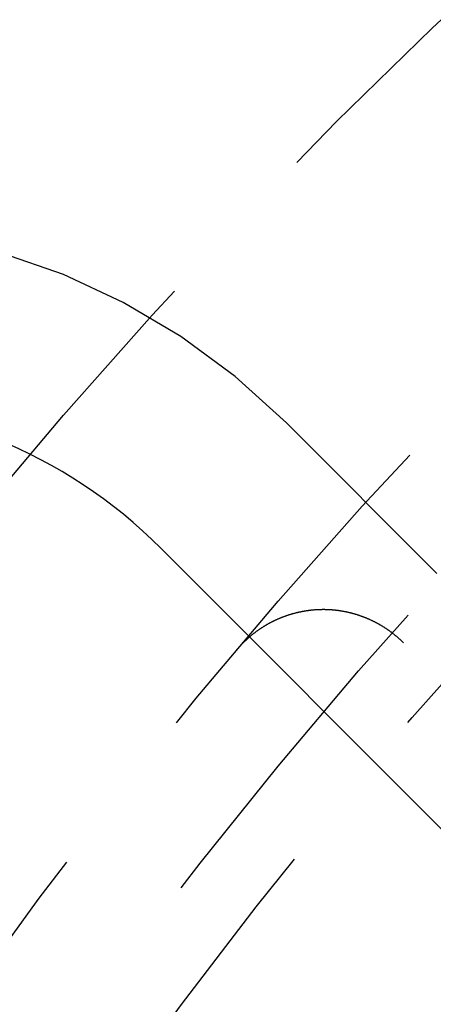
# Model space of a CAD drawing. Extents: x -50 to 51, y -151 to 348.
# Drawn here: x -30 to -27, y -78 to -72 of the extents above; entities that cross this region are included whole.
import ezdxf

# ---------------------------------------------------------------- set-up
doc = ezdxf.new("R2010")
doc.units = 0
doc.header["$LTSCALE"] = 10
doc.linetypes.add('VERDECKT', pattern=[0.375, 0.25, -0.125])
doc.layers.get('0').update_dxf_attribs({"linetype": 'CONTINUOUS'})
doc.layers.add('STEMPEL', color=3, linetype='CONTINUOUS')

# ---------------------------------------------------------------- blocks, each defined once
blk = doc.blocks.new('A$C3BFF49F9')
at = {"color": 1, "linetype": 'VERDECKT'}
for p, q in [((-5.833631, 3.358757), (-28.107495, 25.632621)), ((-25.062481, 21.863804), (-27.28229, 24.083613))]:
    blk.add_line(p, q, dxfattribs=at)
at = {"color": 3, "linetype": 'CONTINUOUS'}
blk.add_line((-28.991378, 24.748737), (-6.717514, 2.474874), dxfattribs=at)
at = {"color": 1}
blk.add_polyline3d([(-27.2823, 24.0836, 0), (-27.2847, 24.0861, 0), (-27.2872, 24.0885, 0), (-27.2897, 24.0909, 0), (-27.2922, 24.0933, 0), (-27.2947, 24.0957, 0), (-27.2972, 24.0981, 0), (-27.2997, 24.1005, 0), (-27.3022, 24.1029, 0), (-27.3047, 24.1052, 0), (-27.3073, 24.1076, 0), (-27.3098, 24.1099, 0), (-27.3124, 24.1122, 0), (-27.315, 24.1145, 0), (-27.3176, 24.1168, 0), (-27.3202, 24.1191, 0), (-27.3228, 24.1214, 0), (-27.3254, 24.1236, 0), (-27.328, 24.1259, 0), (-27.3306, 24.1281, 0), (-27.3333, 24.1304, 0), (-27.3359, 24.1326, 0), (-27.3386, 24.1348, 0), (-27.3412, 24.137, 0), (-27.3439, 24.1392, 0), (-27.3466, 24.1413, 0), (-27.3493, 24.1435, 0), (-27.352, 24.1456, 0), (-27.3547, 24.1478, 0), (-27.3574, 24.1499, 0), (-27.3602, 24.152, 0), (-27.3629, 24.1541, 0), (-27.3657, 24.1562, 0), (-27.3684, 24.1583, 0), (-27.3712, 24.1603, 0), (-27.374, 24.1624, 0), (-27.3767, 24.1644, 0), (-27.3795, 24.1664, 0), (-27.3823, 24.1684, 0), (-27.3851, 24.1705, 0), (-27.388, 24.1724, 0), (-27.3908, 24.1744, 0), (-27.3936, 24.1764, 0), (-27.3965, 24.1783, 0), (-27.3993, 24.1803, 0), (-27.4022, 24.1822, 0), (-27.405, 24.1841, 0), (-27.4079, 24.186, 0), (-27.4108, 24.1879, 0), (-27.4137, 24.1898, 0), (-27.4166, 24.1917, 0), (-27.4195, 24.1935, 0), (-27.4224, 24.1954, 0), (-27.4254, 24.1972, 0), (-27.4283, 24.199, 0), (-27.4312, 24.2008, 0), (-27.4342, 24.2026, 0), (-27.4371, 24.2044, 0), (-27.4401, 24.2061, 0), (-27.4431, 24.2079, 0), (-27.4461, 24.2096, 0), (-27.449, 24.2114, 0), (-27.452, 24.2131, 0), (-27.455, 24.2148, 0), (-27.4581, 24.2165, 0), (-27.4611, 24.2181, 0), (-27.4641, 24.2198, 0), (-27.4671, 24.2215, 0), (-27.4702, 24.2231, 0), (-27.4732, 24.2247, 0), (-27.4763, 24.2263, 0), (-27.4793, 24.2279, 0), (-27.4824, 24.2295, 0), (-27.4855, 24.2311, 0), (-27.4886, 24.2326, 0), (-27.4917, 24.2342, 0), (-27.4948, 24.2357, 0), (-27.4979, 24.2372, 0), (-27.501, 24.2388, 0), (-27.5041, 24.2402, 0), (-27.5072, 24.2417, 0), (-27.5103, 24.2432, 0), (-27.5135, 24.2446, 0), (-27.5166, 24.2461, 0), (-27.5198, 24.2475, 0), (-27.5229, 24.2489, 0), (-27.5261, 24.2503, 0), (-27.5293, 24.2517, 0), (-27.5325, 24.2531, 0), (-27.5357, 24.2544, 0), (-27.5389, 24.2558, 0), (-27.542, 24.2571, 0), (-27.5453, 24.2584, 0), (-27.5485, 24.2597, 0), (-27.5517, 24.261, 0), (-27.5549, 24.2623, 0), (-27.5581, 24.2636, 0), (-27.5613, 24.2648, 0), (-27.5646, 24.266, 0), (-27.5678, 24.2673, 0), (-27.5711, 24.2685, 0), (-27.5743, 24.2697, 0), (-27.5776, 24.2708, 0), (-27.5808, 24.272, 0), (-27.5841, 24.2731, 0), (-27.5873, 24.2743, 0), (-27.5906, 24.2754, 0), (-27.5939, 24.2765, 0), (-27.5972, 24.2776, 0), (-27.6005, 24.2787, 0), (-27.6037, 24.2797, 0), (-27.607, 24.2808, 0), (-27.6103, 24.2818, 0), (-27.6136, 24.2828, 0), (-27.6169, 24.2838, 0), (-27.6202, 24.2848, 0), (-27.6236, 24.2858, 0), (-27.6269, 24.2868, 0), (-27.6302, 24.2877, 0), (-27.6335, 24.2886, 0), (-27.6368, 24.2896, 0), (-27.6402, 24.2905, 0), (-27.6435, 24.2914, 0), (-27.6468, 24.2922, 0), (-27.6502, 24.2931, 0), (-27.6535, 24.2939, 0), (-27.6569, 24.2948, 0), (-27.6602, 24.2956, 0), (-27.6636, 24.2964, 0), (-27.6669, 24.2972, 0), (-27.6703, 24.2979, 0), (-27.6737, 24.2987, 0), (-27.677, 24.2994, 0), (-27.6804, 24.3002, 0), (-27.6838, 24.3009, 0), (-27.6872, 24.3016, 0), (-27.6905, 24.3023, 0), (-27.6939, 24.303, 0), (-27.6973, 24.3036, 0), (-27.7007, 24.3043, 0), (-27.7041, 24.3049, 0), (-27.7075, 24.3055, 0), (-27.7109, 24.3061, 0), (-27.7143, 24.3067, 0), (-27.7177, 24.3072, 0), (-27.7211, 24.3078, 0), (-27.7245, 24.3083, 0), (-27.7279, 24.3089, 0), (-27.7313, 24.3094, 0), (-27.7347, 24.3099, 0), (-27.7382, 24.3103, 0), (-27.7416, 24.3108, 0), (-27.745, 24.3113, 0), (-27.7484, 24.3117, 0), (-27.7518, 24.3121, 0), (-27.7553, 24.3125, 0), (-27.7587, 24.3129, 0), (-27.7621, 24.3133, 0), (-27.7656, 24.3137, 0), (-27.769, 24.314, 0), (-27.7724, 24.3143, 0), (-27.7759, 24.3147, 0), (-27.7793, 24.315, 0), (-27.7828, 24.3153, 0), (-27.7862, 24.3155, 0), (-27.7897, 24.3158, 0), (-27.7931, 24.316, 0), (-27.7966, 24.3163, 0), (-27.8, 24.3165, 0), (-27.8035, 24.3167, 0), (-27.8069, 24.3169, 0), (-27.8104, 24.317, 0), (-27.8138, 24.3172, 0), (-27.8173, 24.3173, 0), (-27.8207, 24.3175, 0), (-27.8242, 24.3176, 0), (-27.8277, 24.3177, 0), (-27.8311, 24.3177, 0), (-27.8346, 24.3178, 0), (-27.8381, 24.3179, 0), (-27.8415, 24.3179, 0), (-27.845, 24.3179, 0), (-27.8485, 24.3179, 0), (-27.8519, 24.3179, 0), (-27.8554, 24.3179, 0), (-27.8588, 24.3178, 0), (-27.8623, 24.3178, 0), (-27.8658, 24.3177, 0), (-27.8692, 24.3176, 0), (-27.8727, 24.3175, 0), (-27.8761, 24.3174, 0), (-27.8796, 24.3173, 0), (-27.8831, 24.3172, 0), (-27.8865, 24.317, 0), (-27.89, 24.3168, 0), (-27.8934, 24.3166, 0), (-27.8969, 24.3164, 0), (-27.9003, 24.3162, 0), (-27.9038, 24.316, 0), (-27.9072, 24.3157, 0), (-27.9107, 24.3155, 0), (-27.9141, 24.3152, 0), (-27.9175, 24.3149, 0), (-27.921, 24.3146, 0), (-27.9244, 24.3143, 0), (-27.9279, 24.3139, 0), (-27.9313, 24.3136, 0), (-27.9347, 24.3132, 0), (-27.9381, 24.3128, 0), (-27.9416, 24.3124, 0), (-27.945, 24.312, 0), (-27.9484, 24.3116, 0), (-27.9519, 24.3111, 0), (-27.9553, 24.3107, 0), (-27.9587, 24.3102, 0), (-27.9621, 24.3097, 0), (-27.9655, 24.3092, 0), (-27.9689, 24.3087, 0), (-27.9723, 24.3082, 0), (-27.9757, 24.3076, 0), (-27.9792, 24.3071, 0), (-27.9826, 24.3065, 0), (-27.986, 24.3059, 0), (-27.9893, 24.3053, 0), (-27.9927, 24.3047, 0), (-27.9961, 24.3041, 0), (-27.9995, 24.3034, 0), (-28.0029, 24.3028, 0), (-28.0063, 24.3021, 0), (-28.0097, 24.3014, 0), (-28.013, 24.3007, 0), (-28.0164, 24.3, 0), (-28.0198, 24.2992, 0), (-28.0232, 24.2985, 0), (-28.0265, 24.2977, 0), (-28.0299, 24.297, 0), (-28.0332, 24.2962, 0), (-28.0366, 24.2954, 0), (-28.04, 24.2945, 0), (-28.0433, 24.2937, 0), (-28.0466, 24.2929, 0), (-28.05, 24.292, 0), (-28.0533, 24.2911, 0), (-28.0567, 24.2902, 0), (-28.06, 24.2893, 0), (-28.0633, 24.2884, 0), (-28.0666, 24.2875, 0), (-28.07, 24.2865, 0), (-28.0733, 24.2855, 0), (-28.0766, 24.2846, 0), (-28.0799, 24.2836, 0), (-28.0832, 24.2826, 0), (-28.0865, 24.2815, 0), (-28.0898, 24.2805, 0), (-28.0931, 24.2794, 0), (-28.0964, 24.2784, 0), (-28.0997, 24.2773, 0), (-28.1029, 24.2762, 0), (-28.1062, 24.2751, 0), (-28.1095, 24.274, 0), (-28.1127, 24.2728, 0), (-28.116, 24.2717, 0), (-28.1193, 24.2705, 0), (-28.1225, 24.2693, 0), (-28.1258, 24.2681, 0), (-28.129, 24.2669, 0), (-28.1322, 24.2657, 0), (-28.1355, 24.2645, 0), (-28.1387, 24.2632, 0), (-28.1419, 24.262, 0), (-28.1452, 24.2607, 0), (-28.1484, 24.2594, 0), (-28.1516, 24.2581, 0), (-28.1548, 24.2567, 0), (-28.158, 24.2554, 0), (-28.1612, 24.2541, 0), (-28.1644, 24.2527, 0), (-28.1675, 24.2513, 0), (-28.1707, 24.2499, 0), (-28.1739, 24.2485, 0), (-28.177, 24.2471, 0), (-28.1802, 24.2457, 0), (-28.1833, 24.2442, 0), (-28.1865, 24.2428, 0), (-28.1896, 24.2413, 0), (-28.1927, 24.2398, 0), (-28.1958, 24.2383, 0), (-28.199, 24.2368, 0), (-28.2021, 24.2353, 0), (-28.2052, 24.2338, 0), (-28.2083, 24.2322, 0), (-28.2113, 24.2306, 0), (-28.2144, 24.2291, 0), (-28.2175, 24.2275, 0), (-28.2206, 24.2259, 0), (-28.2236, 24.2242, 0), (-28.2267, 24.2226, 0), (-28.2297, 24.221, 0), (-28.2327, 24.2193, 0), (-28.2358, 24.2176, 0), (-28.2388, 24.216, 0), (-28.2418, 24.2143, 0), (-28.2448, 24.2126, 0), (-28.2478, 24.2108, 0), (-28.2508, 24.2091, 0), (-28.2538, 24.2073, 0), (-28.2568, 24.2056, 0), (-28.2597, 24.2038, 0), (-28.2627, 24.202, 0), (-28.2657, 24.2002, 0), (-28.2686, 24.1984, 0), (-28.2715, 24.1966, 0), (-28.2745, 24.1947, 0), (-28.2774, 24.1929, 0), (-28.2803, 24.191, 0), (-28.2832, 24.1892, 0), (-28.2861, 24.1873, 0), (-28.289, 24.1854, 0), (-28.2919, 24.1834, 0), (-28.2948, 24.1815, 0), (-28.2977, 24.1796, 0), (-28.3005, 24.1776, 0), (-28.3034, 24.1757, 0), (-28.3062, 24.1737, 0), (-28.309, 24.1717, 0), (-28.3119, 24.1697, 0), (-28.3147, 24.1677, 0), (-28.3175, 24.1656, 0), (-28.3203, 24.1636, 0), (-28.3231, 24.1616, 0), (-28.3259, 24.1595, 0), (-28.3286, 24.1574, 0), (-28.3314, 24.1553, 0), (-28.3342, 24.1532, 0), (-28.3369, 24.1511, 0), (-28.3396, 24.149, 0), (-28.3424, 24.1469, 0), (-28.3451, 24.1447, 0), (-28.3478, 24.1426, 0), (-28.3505, 24.1404, 0), (-28.3532, 24.1382, 0), (-28.3559, 24.136, 0), (-28.3585, 24.1338, 0), (-28.3612, 24.1316, 0), (-28.3638, 24.1294, 0), (-28.3665, 24.1271, 0), (-28.3691, 24.1249, 0), (-28.3717, 24.1226, 0), (-28.3743, 24.1204, 0), (-28.3769, 24.1181, 0), (-28.3795, 24.1158, 0), (-28.3821, 24.1135, 0), (-28.3847, 24.1112, 0), (-28.3872, 24.1088, 0), (-28.3898, 24.1065, 0), (-28.3923, 24.1042, 0), (-28.3949, 24.1018, 0), (-28.3974, 24.0994, 0), (-28.3999, 24.097, 0), (-28.4024, 24.0947, 0), (-28.4049, 24.0922, 0), (-28.4074, 24.0898, 0), (-28.4098, 24.0874, 0), (-28.4123, 24.085, 0), (-28.4147, 24.0825, 0), (-28.4172, 24.0801, 0), (-28.4196, 24.0776, 0), (-28.422, 24.0751, 0), (-28.4244, 24.0726, 0), (-28.4268, 24.0701, 0), (-28.4292, 24.0676, 0), (-28.4316, 24.0651, 0), (-28.4339, 24.0626, 0), (-28.4363, 24.06, 0), (-28.4386, 24.0575, 0), (-28.441, 24.0549, 0), (-28.4433, 24.0524, 0), (-28.4456, 24.0498, 0), (-28.4479, 24.0472, 0), (-28.4502, 24.0446, 0), (-28.4524, 24.042, 0), (-28.4547, 24.0393, 0), (-28.457, 24.0367, 0), (-28.4592, 24.0341, 0)], dxfattribs=at)
at = {"color": 1, "linetype": 'VERDECKT'}
for radius in [43.5, 42.15, 39.25, 37.25, 36.5, 36, 34.5]:
    blk.add_circle((0, 0), radius, dxfattribs=at)
blk.add_arc((-31.466252, 22.273864), 4.75, 45, 225, dxfattribs=at)
at = {"color": 3, "linetype": 'CONTINUOUS'}
blk.add_arc((-31.466252, 22.273864), 3.5, 45, 225, dxfattribs=at)

msp = doc.modelspace()

# ---------------------------------------------------------------- block references
at = {"layer": 'STEMPEL'}
msp.add_blockref('A$C3BFF49F9', (0, -100), dxfattribs=at)

doc.saveas('drawing.dxf')
